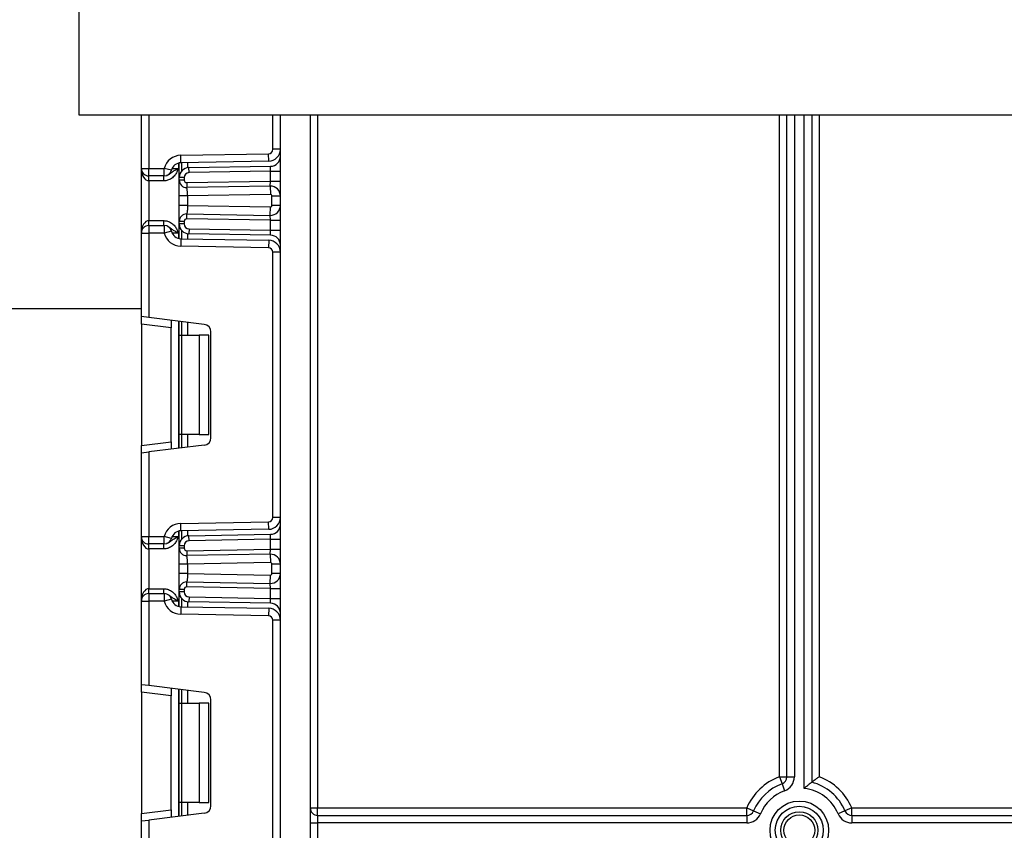
# Model space of a CAD drawing. Units: millimetres. Extents: x 5 to 419, y -29 to 291.
# Drawn here: x 53 to 68, y 218 to 230 of the extents above; entities that cross this region are included whole.
import ezdxf

# ---------------------------------------------------------------- set-up
doc = ezdxf.new("R2010")
doc.units = ezdxf.units.MM
doc.layers.add('FORMAT', color=7, linetype='Continuous')
doc.styles.add('SLDTEXTSTYLE1', font='TXT', dxfattribs={"width": 0.7})
doc.dimstyles.new('SLDDIMSTYLE0', dxfattribs={"dimtxt": 3.393075, "dimasz": 5, "dimexe": 0, "dimexo": 0.0625, "dimgap": 0.848269, "dimtad": 2, "dimdec": 4, "dimlfac": 7, "dimrnd": 1e-09, "dimzin": 12, "dimdsep": 46, "dimtxsty": 'SLDTEXTSTYLE1', "dimsah": 1, "dimcen": 0.09, "dimadec": 0, "dimazin": 3, "dimtfac": 1, "dimtdec": 4, "dimtofl": 0, "dimtmove": 0, "dimatfit": 3, "dimfxl": 0, "dimfrac": 2, "dimtolj": 1, "dimtzin": 12, "dimarcsym": 0})

# ---------------------------------------------------------------- blocks, each defined once
blk = doc.blocks.new('_D')
at = {"layer": 'FORMAT'}
for p, q in [((51.009, 225.872), (51.009, 254.137)), ((129.009, 225.872), (129.009, 254.137)), ((51.009, 253.137), (129.009, 253.137))]:
    blk.add_line(p, q, dxfattribs=at)
for points in [[(51.009, 253.137), (56.009, 252.697), (56.009, 253.577)], [(129.009, 253.137), (124.009, 253.577), (124.009, 252.697)]]:
    blk.add_solid(points, dxfattribs=at)
at = {"layer": 'FORMAT', "insert": (86.486, 257.511), "char_height": 3.3931, "attachment_point": 1, "style": 'SLDTEXTSTYLE1'}
blk.add_mtext('546', dxfattribs=at)

msp = doc.modelspace()

# ---------------------------------------------------------------- linework, layer by layer
at = {"color": 7, "linetype": 'Continuous', "lineweight": 25}
for p, q in [((54.330624, 228.729071), (54.330624, 240.429071)), ((124.259196, 228.729071), (54.330624, 228.729071)), ((55.223481, 227.964785), (55.223481, 228.729071)), ((57.223481, 153.743356), (57.223481, 228.729071)), ((57.652053, 228.729071), (57.652053, 153.743356)), ((64.509196, 219.213494), (64.509196, 228.729071)), ((64.866339, 228.729071), (64.866339, 219.13496)), ((55.790547, 228.154075), (57.053175, 228.176114)), ((57.055045, 228.068988), (57.053175, 228.176114)), ((57.223481, 228.24039), (57.116339, 228.24039)), ((55.767767, 227.833457), (55.767767, 228.044368)), ((55.792417, 228.046948), (55.790547, 228.154075)), ((57.055045, 228.068988), (55.792417, 228.046948)), ((55.223481, 227.964785), (55.330624, 227.964785)), ((55.223481, 227.036213), (55.223481, 227.964785)), ((55.330624, 227.964785), (55.552384, 227.964785)), ((55.330624, 227.857642), (55.330624, 227.964785)), ((55.552384, 227.857642), (55.552384, 227.964785)), ((55.656324, 227.938783), (55.552384, 227.964785)), ((55.908131, 227.976293), (57.083117, 227.996802)), ((55.909378, 227.904875), (55.908131, 227.976293)), ((57.080624, 227.925319), (55.909378, 227.904875)), ((57.080624, 227.925319), (57.083117, 227.996802)), ((57.080624, 227.925319), (57.223481, 227.925319)), ((57.080624, 227.782462), (57.080624, 227.925319)), ((55.552384, 227.857642), (55.330624, 227.857642)), ((55.330624, 227.786213), (55.330624, 227.857642)), ((55.547907, 227.786213), (55.330624, 227.786213)), ((55.330624, 227.786213), (55.330624, 227.214785)), ((55.547907, 227.786213), (55.547907, 227.857642)), ((55.839196, 227.833457), (55.767767, 227.833457)), ((55.767767, 227.797136), (55.767767, 227.833457)), ((55.839196, 227.797136), (55.767767, 227.797136)), ((55.839196, 227.833457), (55.839196, 227.797136)), ((55.875533, 227.761427), (57.080624, 227.782462)), ((55.875533, 227.761427), (55.87678, 227.69001)), ((57.078131, 227.710979), (57.080624, 227.782462)), ((57.080624, 227.782462), (57.223481, 227.782462)), ((57.078131, 227.710979), (55.87678, 227.69001)), ((57.078131, 227.710979), (57.08025, 227.589569)), ((55.767767, 227.432219), (55.767767, 227.568779)), ((57.08025, 227.589569), (55.889196, 227.568779)), ((55.889196, 227.568779), (55.889196, 227.432219)), ((57.102053, 227.432855), (57.102053, 227.568144)), ((57.223481, 227.568144), (57.102053, 227.568144)), ((55.889196, 227.432219), (57.08025, 227.411429)), ((57.078131, 227.290019), (57.08025, 227.411429)), ((57.223481, 227.432855), (57.102053, 227.432855)), ((55.330624, 227.143356), (55.330624, 227.214785)), ((55.330624, 227.214785), (55.547907, 227.214785)), ((55.547907, 227.143356), (55.547907, 227.214785)), ((55.839196, 227.203862), (55.767767, 227.203862)), ((55.767767, 227.167541), (55.767767, 227.203862)), ((55.839196, 227.203862), (55.839196, 227.167541)), ((55.875533, 227.239571), (55.87678, 227.310989)), ((57.080624, 227.218536), (55.875533, 227.239571)), ((55.87678, 227.310989), (57.078131, 227.290019)), ((57.080624, 227.218536), (57.078131, 227.290019)), ((57.080624, 227.075679), (57.080624, 227.218536)), ((57.080624, 227.218536), (57.223481, 227.218536)), ((55.330624, 227.143356), (55.330624, 227.036213)), ((55.330624, 227.143356), (55.552384, 227.143356)), ((55.552384, 227.143356), (55.552384, 227.036213)), ((55.656324, 227.062216), (55.552384, 227.036213)), ((55.839196, 227.167541), (55.767767, 227.167541)), ((55.767767, 226.95663), (55.767767, 227.167541)), ((55.909378, 227.096123), (55.908131, 227.024705)), ((55.909378, 227.096123), (57.080624, 227.075679)), ((57.083117, 227.004196), (57.080624, 227.075679)), ((57.080624, 227.075679), (57.223481, 227.075679)), ((55.223481, 225.832808), (55.223481, 227.036213)), ((55.223481, 227.036213), (55.330624, 227.036213)), ((55.330624, 227.036213), (55.330624, 225.819652)), ((55.552384, 227.036213), (55.330624, 227.036213)), ((55.792417, 226.95405), (55.790547, 226.846923)), ((55.792417, 226.95405), (57.055045, 226.932011)), ((57.083117, 227.004196), (55.908131, 227.024705)), ((57.055045, 226.932011), (57.053175, 226.824884)), ((57.053175, 226.824884), (55.790547, 226.846923)), ((57.116339, 222.945152), (57.116339, 226.760608)), ((57.223481, 226.760608), (57.116339, 226.760608)), ((55.223481, 225.943356), (51.937767, 225.943356)), ((55.330624, 225.819652), (55.223481, 225.832808)), ((55.223481, 225.726463), (55.223481, 225.832808)), ((56.129396, 225.721575), (55.330624, 225.819652)), ((55.652053, 225.780186), (55.652053, 225.673841)), ((55.767767, 225.567166), (55.767767, 225.765978)), ((55.652053, 225.673841), (55.223481, 225.726463)), ((55.223481, 225.726463), (55.223481, 223.979297)), ((55.652053, 224.031919), (55.652053, 225.673841)), ((55.767767, 225.567166), (55.799149, 225.567166)), ((55.767767, 224.138594), (55.767767, 225.567166)), ((55.799149, 225.567166), (55.799149, 224.138594)), ((55.799149, 225.567166), (56.053481, 225.567166)), ((56.053481, 225.567166), (56.053481, 224.138594)), ((56.196339, 225.567166), (56.053481, 225.567166)), ((56.196339, 224.138594), (56.196339, 225.567166)), ((56.223481, 224.090529), (56.223481, 225.615231)), ((55.799149, 224.138594), (55.767767, 224.138594)), ((55.767767, 223.939783), (55.767767, 224.138594)), ((56.053481, 224.138594), (55.799149, 224.138594)), ((56.053481, 224.138594), (56.196339, 224.138594)), ((55.223481, 223.979297), (55.652053, 224.031919)), ((55.223481, 223.872953), (55.223481, 223.979297)), ((56.129396, 223.984185), (55.330624, 223.886108)), ((55.652053, 224.031919), (55.652053, 223.925575)), ((55.223481, 223.872953), (55.330624, 223.886108)), ((55.223481, 222.669547), (55.223481, 223.872953)), ((55.330624, 223.886108), (55.330624, 222.669547)), ((57.223481, 222.945152), (57.116339, 222.945152)), ((55.790547, 222.858837), (57.053175, 222.880876)), ((55.792417, 222.75171), (55.790547, 222.858837)), ((57.055045, 222.77375), (57.053175, 222.880876)), ((55.223481, 222.669547), (55.330624, 222.669547)), ((55.223481, 221.740975), (55.223481, 222.669547)), ((55.330624, 222.669547), (55.552384, 222.669547)), ((55.330624, 222.562404), (55.330624, 222.669547)), ((55.656324, 222.643545), (55.552384, 222.669547)), ((55.552384, 222.562404), (55.552384, 222.669547)), ((55.767767, 222.538219), (55.767767, 222.74913)), ((57.055045, 222.77375), (55.792417, 222.75171)), ((55.908131, 222.681055), (57.083117, 222.701564)), ((55.909378, 222.609637), (55.908131, 222.681055)), ((57.080624, 222.630081), (57.083117, 222.701564)), ((55.552384, 222.562404), (55.330624, 222.562404)), ((55.330624, 222.490975), (55.330624, 222.562404)), ((55.547907, 222.490975), (55.547907, 222.562404)), ((55.839196, 222.538219), (55.767767, 222.538219)), ((55.767767, 222.501876), (55.767767, 222.538219)), ((55.839196, 222.538219), (55.839196, 222.501876)), ((57.080624, 222.630081), (55.909378, 222.609637)), ((57.080624, 222.630081), (57.223481, 222.630081)), ((57.080624, 222.487202), (57.080624, 222.630081)), ((55.547907, 222.490975), (55.330624, 222.490975)), ((55.330624, 222.490975), (55.330624, 221.919547)), ((55.839196, 222.501876), (55.767767, 222.501876)), ((55.875533, 222.466167), (57.080624, 222.487202)), ((55.875533, 222.466167), (55.87678, 222.39475)), ((57.078131, 222.415719), (55.87678, 222.39475)), ((57.078131, 222.415719), (57.080624, 222.487202)), ((57.078131, 222.415719), (57.08025, 222.294309)), ((57.080624, 222.487202), (57.223481, 222.487202)), ((55.767767, 222.136959), (55.767767, 222.273519)), ((57.08025, 222.294309), (55.889196, 222.273519)), ((55.889196, 222.273519), (55.889196, 222.136959)), ((57.223481, 222.272884), (57.102053, 222.272884)), ((57.102053, 222.137595), (57.102053, 222.272884)), ((55.889196, 222.136959), (57.08025, 222.116169)), ((57.078131, 221.994759), (57.08025, 222.116169)), ((57.223481, 222.137595), (57.102053, 222.137595)), ((55.875533, 221.944311), (55.87678, 222.015729)), ((57.080624, 221.923276), (55.875533, 221.944311)), ((55.87678, 222.015729), (57.078131, 221.994759)), ((57.080624, 221.923276), (57.078131, 221.994759)), ((55.330624, 221.848118), (55.330624, 221.919547)), ((55.330624, 221.919547), (55.547907, 221.919547)), ((55.330624, 221.848118), (55.330624, 221.740975)), ((55.330624, 221.848118), (55.552384, 221.848118)), ((55.547907, 221.848118), (55.547907, 221.919547)), ((55.552384, 221.848118), (55.552384, 221.740975)), ((55.839196, 221.908602), (55.767767, 221.908602)), ((55.767767, 221.872303), (55.767767, 221.908602)), ((55.839196, 221.872303), (55.767767, 221.872303)), ((55.767767, 221.661392), (55.767767, 221.872303)), ((55.839196, 221.908602), (55.839196, 221.872303)), ((55.909378, 221.800885), (55.908131, 221.729467)), ((55.909378, 221.800885), (57.080624, 221.780441)), ((57.080624, 221.923276), (57.223481, 221.923276)), ((57.080624, 221.780441), (57.080624, 221.923276)), ((55.223481, 220.537569), (55.223481, 221.740975)), ((55.223481, 221.740975), (55.330624, 221.740975)), ((55.330624, 221.740975), (55.330624, 220.524414)), ((55.552384, 221.740975), (55.330624, 221.740975)), ((55.656324, 221.766978), (55.552384, 221.740975)), ((55.792417, 221.658812), (55.790547, 221.551685)), ((55.792417, 221.658812), (57.055045, 221.636773)), ((57.083117, 221.708958), (55.908131, 221.729467)), ((57.083117, 221.708958), (57.080624, 221.780441)), ((57.080624, 221.780441), (57.223481, 221.780441)), ((57.053175, 221.529646), (55.790547, 221.551685)), ((57.055045, 221.636773), (57.053175, 221.529646)), ((57.116339, 217.649914), (57.116339, 221.46537)), ((57.223481, 221.46537), (57.116339, 221.46537)), ((55.330624, 220.524414), (55.223481, 220.537569)), ((55.223481, 220.431225), (55.223481, 220.537569)), ((56.129396, 220.426337), (55.330624, 220.524414)), ((55.652053, 220.378603), (55.223481, 220.431225)), ((55.223481, 220.431225), (55.223481, 218.684059)), ((55.652053, 220.484947), (55.652053, 220.378603)), ((55.767767, 220.271928), (55.767767, 220.47074)), ((55.652053, 218.736681), (55.652053, 220.378603)), ((55.767767, 220.271928), (55.799149, 220.271928)), ((55.767767, 218.843356), (55.767767, 220.271928)), ((55.799149, 220.271928), (55.799149, 218.843356)), ((55.799149, 220.271928), (56.053481, 220.271928)), ((56.053481, 220.271928), (56.053481, 218.843356)), ((56.196339, 220.271928), (56.053481, 220.271928)), ((56.196339, 218.843356), (56.196339, 220.271928)), ((56.223481, 218.795291), (56.223481, 220.319993)), ((64.402053, 219.213494), (64.509196, 219.213494)), ((64.402053, 219.213494), (64.43932, 219.113041)), ((64.43932, 219.113041), (64.476587, 219.012589)), ((64.509196, 219.213494), (64.616339, 219.213494)), ((55.799149, 218.843356), (55.767767, 218.843356)), ((55.767767, 218.644545), (55.767767, 218.843356)), ((56.053481, 218.843356), (55.799149, 218.843356)), ((56.053481, 218.843356), (56.196339, 218.843356)), ((55.223481, 218.684059), (55.652053, 218.736681)), ((55.223481, 218.577715), (55.223481, 218.684059)), ((56.129396, 218.688947), (55.330624, 218.59087)), ((55.652053, 218.736681), (55.652053, 218.630337)), ((57.652053, 218.764785), (57.759196, 218.764785)), ((57.759196, 218.657642), (57.759196, 218.764785)), ((57.759196, 218.764785), (63.931838, 218.764785)), ((63.931838, 218.657642), (63.931838, 218.764785)), ((63.931838, 218.764785), (64.030438, 218.722859)), ((64.030438, 218.722859), (64.129037, 218.680934)), ((65.345097, 218.722859), (65.246497, 218.680934)), ((65.443696, 218.764785), (65.345097, 218.722859)), ((65.443696, 218.657642), (65.443696, 218.764785)), ((65.443696, 218.764785), (67.937767, 218.764785)), ((55.223481, 218.577715), (55.330624, 218.59087)), ((55.223481, 217.374309), (55.223481, 218.577715)), ((55.330624, 218.59087), (55.330624, 217.374309)), ((57.652053, 218.550499), (57.759196, 218.550499)), ((57.759196, 218.657642), (57.759196, 218.550499)), ((57.759196, 218.657642), (63.931838, 218.657642)), ((57.759196, 218.550499), (57.759196, 218.336213)), ((63.931838, 218.550499), (57.759196, 218.550499)), ((63.931838, 218.657642), (63.931838, 218.550499)), ((65.443696, 218.657642), (72.874695, 218.657642)), ((65.443696, 218.657642), (65.443696, 218.550499)), ((72.874695, 218.550499), (65.443696, 218.550499))]:
    msp.add_line(p, q, dxfattribs=at)
at = {"color": 8, "linetype": 'Continuous', "lineweight": 25}
for p, q in [((55.330624, 228.729071), (55.330624, 227.964785)), ((57.116339, 228.24039), (57.116339, 228.729071)), ((57.759196, 228.729071), (57.759196, 218.764785)), ((64.402053, 219.213494), (64.402053, 228.729071)), ((64.616339, 228.729071), (64.616339, 219.213494)), ((64.759196, 219.046283), (64.759196, 228.729071)), ((64.973481, 228.729071), (64.973481, 219.213494)), ((55.759196, 228.042434), (55.759196, 227.964785)), ((55.803333, 228.047139), (55.803333, 227.92778)), ((55.80363, 227.928117), (55.80363, 228.047144)), ((55.889493, 228.048643), (55.889493, 227.974743)), ((55.665577, 227.964785), (55.759196, 227.964785)), ((55.803333, 227.073219), (55.803333, 226.953859)), ((55.80363, 226.953854), (55.80363, 227.072881)), ((55.759196, 227.036213), (55.665577, 227.036213)), ((55.759196, 227.036213), (55.759196, 226.958564)), ((55.889493, 227.026255), (55.889493, 226.952355)), ((55.759196, 225.76703), (55.759196, 223.93873)), ((55.803333, 225.761611), (55.803333, 225.567166)), ((55.80363, 225.567166), (55.80363, 225.761574)), ((55.889493, 225.751032), (55.889493, 225.567166)), ((55.803333, 224.138594), (55.803333, 223.94415)), ((55.80363, 223.944186), (55.80363, 224.138594)), ((55.889493, 224.138594), (55.889493, 223.954729)), ((55.665577, 222.669547), (55.759196, 222.669547)), ((55.759196, 222.747196), (55.759196, 222.669547)), ((55.803333, 222.751901), (55.803333, 222.632542)), ((55.80363, 222.632879), (55.80363, 222.751906)), ((55.889493, 222.753405), (55.889493, 222.679505)), ((55.759196, 221.740975), (55.665577, 221.740975)), ((55.759196, 221.740975), (55.759196, 221.663326)), ((55.803333, 221.777981), (55.803333, 221.658621)), ((55.80363, 221.658616), (55.80363, 221.777643)), ((55.889493, 221.731017), (55.889493, 221.657117)), ((55.759196, 220.471792), (55.759196, 218.643492)), ((55.803333, 220.466373), (55.803333, 220.271928)), ((55.80363, 220.271928), (55.80363, 220.466336)), ((55.889493, 220.455794), (55.889493, 220.271928)), ((55.803333, 218.843356), (55.803333, 218.648911)), ((55.80363, 218.648948), (55.80363, 218.843356)), ((55.889493, 218.843356), (55.889493, 218.659491))]:
    msp.add_line(p, q, dxfattribs=at)
at = {"color": 7, "linetype": 'Continuous', "lineweight": 25}
for radius in [0.421427, 0.345665, 0.267023, 0.221273]:
    msp.add_circle((64.687767, 218.443356), radius, dxfattribs=at)
for centre, radius, start, end in [((57.052053, 228.24039), 0.064286, 271, 0), ((57.052053, 228.24039), 0.171429, 271, 0), ((55.79491, 227.904113), 0.25, 91, 165.9547917), ((55.79491, 227.904113), 0.142857, 91, 165.9547917), ((57.080624, 228.139638), 0.142857, 271, 0), ((55.330624, 227.964785), 0.107143, 180, 270), ((55.552384, 227.964785), 0.107143, 270, 345.9547917), ((55.910624, 227.833457), 0.142857, 91, 180), ((55.910624, 227.833457), 0.071429, 91, 180), ((55.87491, 227.797136), 0.107143, 180, 271), ((55.87491, 227.797136), 0.035714, 180, 271), ((57.080624, 227.568144), 0.142857, 0, 91), ((57.080624, 227.568144), 0.021429, 0, 91), ((57.080624, 227.432855), 0.142857, 269, 0), ((57.080624, 227.432855), 0.021429, 269, 0), ((55.87491, 227.203862), 0.107143, 89, 180), ((55.87491, 227.203862), 0.035714, 89, 180), ((55.330624, 227.036213), 0.107143, 90, 180), ((55.552384, 227.036213), 0.107143, 14.0452083, 90), ((55.79491, 227.096885), 0.142857, 194.0452083, 269), ((55.910624, 227.167541), 0.142857, 180, 269), ((55.910624, 227.167541), 0.071429, 180, 269), ((55.79491, 227.096885), 0.25, 194.0452083, 269), ((57.052053, 226.760608), 0.171429, 0, 89), ((57.080624, 226.861361), 0.142857, 0, 89), ((57.052053, 226.760608), 0.064286, 0, 89), ((56.116339, 225.615231), 0.107143, 0, 83), ((56.116339, 224.090529), 0.107143, 277, 0), ((57.052053, 222.945152), 0.064286, 271, 0), ((57.052053, 222.945152), 0.171429, 271, 0), ((55.79491, 222.608875), 0.25, 91, 165.9547917), ((57.080624, 222.8444), 0.142857, 271, 0), ((55.330624, 222.669547), 0.107143, 180, 270), ((55.79491, 222.608875), 0.142857, 91, 165.9547917), ((55.910624, 222.538219), 0.142857, 91, 180), ((55.552384, 222.669547), 0.107143, 270, 345.9547917), ((55.910624, 222.538219), 0.071429, 91, 180), ((55.87491, 222.501876), 0.107143, 180, 271), ((55.87491, 222.501876), 0.035714, 180, 271), ((57.080624, 222.272884), 0.142857, 0, 91), ((57.080624, 222.272884), 0.021429, 0, 91), ((57.080624, 222.137595), 0.142857, 269, 0), ((57.080624, 222.137595), 0.021429, 269, 0), ((55.87491, 221.908602), 0.107143, 89, 180), ((55.87491, 221.908602), 0.035714, 89, 180), ((55.330624, 221.740975), 0.107143, 90, 180), ((55.552384, 221.740975), 0.107143, 14.0452083, 90), ((55.910624, 221.872303), 0.142857, 180, 269), ((55.910624, 221.872303), 0.071429, 180, 269), ((55.79491, 221.801647), 0.25, 194.0452083, 269), ((55.79491, 221.801647), 0.142857, 194.0452083, 269), ((57.080624, 221.566123), 0.142857, 0, 89), ((57.052053, 221.46537), 0.064286, 0, 89), ((57.052053, 221.46537), 0.171429, 0, 89), ((56.116339, 220.319993), 0.107143, 0, 83), ((64.687767, 218.443356), 0.821429, 110.3544064, 156.9643159), ((64.687767, 218.443356), 0.714286, 110.3544064, 156.9643159), ((64.402053, 219.213494), 0.107143, 290.3544064, 0), ((64.402053, 219.213494), 0.214286, 290.3544064, 0), ((64.687767, 218.443356), 0.714286, 23.0356841, 75.5224878), ((64.687767, 218.443356), 0.821429, 23.0356841, 69.6455936), ((64.687767, 218.443356), 0.607143, 110.3544064, 156.9643159), ((64.687767, 218.443356), 0.607143, 23.0356841, 83.243673), ((56.116339, 218.795291), 0.107143, 277, 0), ((57.759196, 218.764785), 0.107143, 180, 270), ((63.931838, 218.764785), 0.107143, 270, 336.9643159), ((63.931838, 218.764785), 0.214286, 270, 336.9643159), ((65.443696, 218.764785), 0.214286, 203.0356841, 270), ((65.443696, 218.764785), 0.107143, 203.0356841, 270)]:
    msp.add_arc(centre, radius, start, end, dxfattribs=at)
for centre, start_param, end_param in [((55.330624, 227.964785), 1.570796327, 3.141592654), ((55.330624, 227.036213), 0, 1.570796327), ((55.330624, 222.669547), 1.570796327, 3.141592654), ((55.330624, 221.740975), 0, 1.570796327)]:
    msp.add_ellipse(centre, major_axis=(0, 0.178571), ratio=0.6, start_param=start_param, end_param=end_param, dxfattribs=at)
for points, knots in [([(55.759196, 227.964785), (55.759058, 227.964478), (55.757893, 227.961873), (55.756703, 227.959212), (55.749036, 227.942144), (55.73457, 227.910777), (55.704721, 227.862612), (55.660452, 227.819598), (55.605006, 227.791177), (55.566016, 227.787788), (55.547907, 227.786213)], [0, 0, 0, 0, 0.003432052, 0.029080576, 0.029710951, 0.194147953, 0.381055077, 0.603865259, 0.816012049, 1, 1, 1, 1]), ([(55.767767, 227.568779), (55.767767, 227.584545), (55.767767, 227.615431), (55.767767, 227.659587), (55.767767, 227.699673), (55.767767, 227.744747), (55.767767, 227.788541), (55.767767, 227.794257), (55.767767, 227.797136)], [0, 0, 0, 0, 0.127691908, 0.250153501, 0.37329111, 0.502918693, 0.749683713, 1, 1, 1, 1]), ([(55.889196, 227.568779), (55.889032, 227.583099), (55.888774, 227.60563), (55.886232, 227.633758), (55.883391, 227.654617), (55.880479, 227.671397), (55.877736, 227.686251), (55.877148, 227.688561), (55.87678, 227.69001)], [0, 0, 0, 0, 0.224089739, 0.352604382, 0.491953964, 0.640034579, 0.774184727, 1, 1, 1, 1]), ([(55.767767, 227.203862), (55.767767, 227.206745), (55.767767, 227.212471), (55.767767, 227.256245), (55.767767, 227.301299), (55.767767, 227.34138), (55.767767, 227.385546), (55.767767, 227.416444), (55.767767, 227.432219)], [0, 0, 0, 0, 0.250211757, 0.497063764, 0.626636252, 0.749751869, 0.872235887, 1, 1, 1, 1]), ([(55.889196, 227.432219), (55.889032, 227.4179), (55.888774, 227.395368), (55.886232, 227.36724), (55.883391, 227.346382), (55.880479, 227.329601), (55.877736, 227.314748), (55.877148, 227.312438), (55.87678, 227.310989)], [0, 0, 0, 0, 0.2240885142, 0.3526034627, 0.4919539608, 0.6400358967, 0.774186484, 1, 1, 1, 1]), ([(55.547907, 227.214785), (55.566016, 227.213211), (55.605006, 227.209822), (55.660452, 227.1814), (55.704721, 227.138386), (55.73457, 227.090221), (55.749036, 227.058854), (55.756703, 227.041786), (55.757893, 227.039125), (55.759058, 227.036521), (55.759196, 227.036213)], [0, 0, 0, 0, 0.183987951, 0.396134741, 0.618944923, 0.805852047, 0.970289049, 0.970919424, 0.996567948, 1, 1, 1, 1]), ([(55.759196, 222.669547), (55.759058, 222.669239), (55.757893, 222.666635), (55.756703, 222.663974), (55.749036, 222.646906), (55.73457, 222.615539), (55.704721, 222.567374), (55.660452, 222.52436), (55.605006, 222.495938), (55.566016, 222.492549), (55.547907, 222.490975)], [0, 0, 0, 0, 0.003432052, 0.029080576, 0.029710951, 0.194147953, 0.381055077, 0.603865259, 0.816012049, 1, 1, 1, 1]), ([(55.767767, 222.273519), (55.767767, 222.289285), (55.767767, 222.320171), (55.767767, 222.364327), (55.767767, 222.404413), (55.767767, 222.449487), (55.767767, 222.493281), (55.767767, 222.498998), (55.767767, 222.501876)], [0, 0, 0, 0, 0.127691908, 0.250153501, 0.37329111, 0.502918693, 0.749683713, 1, 1, 1, 1]), ([(55.889196, 222.273519), (55.889032, 222.287839), (55.888774, 222.310371), (55.886232, 222.338499), (55.883391, 222.359357), (55.880479, 222.376137), (55.877736, 222.390991), (55.877148, 222.393301), (55.87678, 222.39475)], [0, 0, 0, 0, 0.224089739, 0.352604382, 0.491953964, 0.640034579, 0.774184727, 1, 1, 1, 1]), ([(55.767767, 221.908602), (55.767767, 221.911485), (55.767767, 221.917211), (55.767767, 221.960986), (55.767767, 222.006039), (55.767767, 222.04612), (55.767767, 222.090286), (55.767767, 222.121184), (55.767767, 222.136959)], [0, 0, 0, 0, 0.250211757, 0.497063764, 0.626636252, 0.749751869, 0.872235887, 1, 1, 1, 1]), ([(55.889196, 222.136959), (55.889032, 222.12264), (55.888774, 222.100108), (55.886232, 222.07198), (55.883391, 222.051122), (55.880479, 222.034342), (55.877736, 222.019488), (55.877148, 222.017178), (55.87678, 222.015729)], [0, 0, 0, 0, 0.224088514, 0.352603463, 0.491953961, 0.640035897, 0.774186484, 1, 1, 1, 1]), ([(55.547907, 221.919547), (55.566016, 221.917973), (55.605006, 221.914584), (55.660452, 221.886162), (55.704721, 221.843148), (55.73457, 221.794983), (55.749036, 221.763616), (55.756703, 221.746548), (55.757893, 221.743887), (55.759058, 221.741283), (55.759196, 221.740975)], [0, 0, 0, 0, 0.183987951, 0.396134741, 0.618944923, 0.805852047, 0.970289049, 0.970919424, 0.996567948, 1, 1, 1, 1]), ([(64.866339, 219.13496), (64.865477, 219.134295), (64.863758, 219.132966), (64.850803, 219.122858), (64.829549, 219.105957), (64.798053, 219.080131), (64.772519, 219.058117), (64.759391, 219.046457), (64.759196, 219.046283)], [0, 0, 0, 0, 0.157011161, 0.313550142, 0.48095871, 0.728203116, 0.995948567, 1, 1, 1, 1]), ([(64.973481, 219.213494), (64.97326, 219.21334), (64.971393, 219.212041), (64.956598, 219.20172), (64.93137, 219.183758), (64.902317, 219.162362), (64.882156, 219.147143), (64.868962, 219.136998), (64.867214, 219.13564), (64.866339, 219.13496)], [0, 0, 0, 0, 0.004296803, 0.036279857, 0.287871511, 0.498835085, 0.674332361, 0.836888397, 1, 1, 1, 1])]:
    msp.add_open_spline(points, degree=3, knots=knots, dxfattribs=at)
at = {"color": 8, "linetype": 'Continuous', "lineweight": 25}
for points, knots in [([(55.591614, 227.867197), (55.600443, 227.870787), (55.624506, 227.88057), (55.656007, 227.90787), (55.695917, 227.935505), (55.733471, 227.953285), (55.755452, 227.963111), (55.758941, 227.964671), (55.759196, 227.964785)], [0, 0, 0, 0, 0.140911966, 0.384020626, 0.649517137, 0.944377033, 0.995936595, 1, 1, 1, 1]), ([(55.759196, 227.036213), (55.758941, 227.036327), (55.755452, 227.037888), (55.733469, 227.047711), (55.695965, 227.06555), (55.655859, 227.092955), (55.628061, 227.118072), (55.608321, 227.126398), (55.603669, 227.128361)], [0, 0, 0, 0, 0.004350309, 0.059550335, 0.375229387, 0.659471795, 0.919745614, 1, 1, 1, 1]), ([(55.591614, 222.571958), (55.600443, 222.575548), (55.624506, 222.585332), (55.656007, 222.612632), (55.695917, 222.640267), (55.733471, 222.658047), (55.755452, 222.667872), (55.758941, 222.669433), (55.759196, 222.669547)], [0, 0, 0, 0, 0.1409119664, 0.3840206262, 0.6495171366, 0.9443770327, 0.9959365953, 1, 1, 1, 1]), ([(55.759196, 221.740975), (55.758941, 221.741089), (55.755452, 221.74265), (55.733469, 221.752473), (55.695965, 221.770312), (55.655859, 221.797717), (55.628061, 221.822834), (55.608321, 221.83116), (55.603669, 221.833122)], [0, 0, 0, 0, 0.004350309, 0.059550335, 0.375229387, 0.659471795, 0.919745614, 1, 1, 1, 1])]:
    msp.add_open_spline(points, degree=3, knots=knots, dxfattribs=at)
at = {"color": 7, "linetype": 'Continuous', "lineweight": 25}
for points in [[(55.889196, 227.568779), (55.873284, 227.568779), (55.841461, 227.568779), (55.801323, 227.568779), (55.773243, 227.568779), (55.769592, 227.568779), (55.767767, 227.568779)], [(55.889196, 227.432219), (55.873284, 227.432219), (55.841461, 227.432219), (55.801323, 227.432219), (55.773243, 227.432219), (55.769592, 227.432219), (55.767767, 227.432219)], [(55.889196, 222.273519), (55.873284, 222.273519), (55.841461, 222.273519), (55.801323, 222.273519), (55.773243, 222.273519), (55.769592, 222.273519), (55.767767, 222.273519)], [(55.889196, 222.136959), (55.873284, 222.136959), (55.841461, 222.136959), (55.801323, 222.136959), (55.773243, 222.136959), (55.769592, 222.136959), (55.767767, 222.136959)]]:
    msp.add_open_spline(points, degree=3, dxfattribs=at)

# ---------------------------------------------------------------- dimensions: what is measured, and where the dimension line sits
at = {"layer": 'FORMAT'}
dim = msp.add_linear_dim(base=(129.009196, 253.137122), p1=(51.009196, 225.871928), p2=(129.009196, 225.871928), dimstyle='SLDDIMSTYLE0', dxfattribs=at)
dim.commit()
dim.dimension.update_dxf_attribs({"geometry": '_D', "text_midpoint": (89.62193, 253.137122), "dimtype": 160})

doc.saveas('drawing.dxf')
